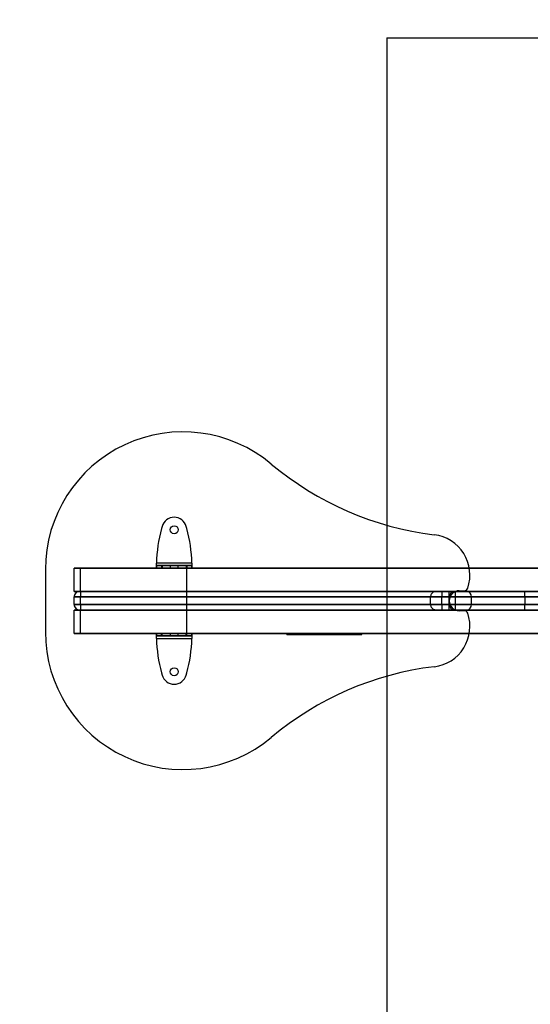
# Model space of a CAD drawing. Units: millimetres. Extents: x 16760 to 20206, y 42713 to 44983.
# Drawn here: x 17740 to 18148, y 43525 to 44312 of the extents above; entities that cross this region are included whole.
import ezdxf

# ---------------------------------------------------------------- set-up
doc = ezdxf.new("R2010")
doc.units = ezdxf.units.MM
doc.header["$LTSCALE"] = 200
doc.layers.add('STREFA', color=102, linetype='Continuous')
doc.layers.add('WYLEWKI_BETONOWE', color=52, linetype='Continuous')

msp = doc.modelspace()

# ---------------------------------------------------------------- linework, layer by layer
at = {"color": 7, "linetype": 'Continuous', "lineweight": 25}
for p, q in [((17853.44, 43907.2), (17852.98, 43905.52)), ((17873.19, 43905.52), (17872.73, 43907.2)), ((17877.21, 43877.9), (17848.96, 43877.9)), ((17877.21, 43875.9), (17848.96, 43875.9)), ((17848.96, 43875.9), (17852.98, 43875.9)), ((17848.96, 43875.9), (17848.96, 43873.9)), ((17852.98, 43875.9), (17852.98, 43873.9)), ((17852.98, 43875.9), (17853.44, 43875.9)), ((17853.44, 43875.9), (17853.44, 43873.9)), ((17853.44, 43875.9), (17872.73, 43875.9)), ((17859.89, 43875.9), (17859.89, 43873.9)), ((17866.28, 43875.9), (17859.89, 43875.9)), ((17866.29, 43873.9), (17866.29, 43875.9)), ((17872.73, 43875.9), (17872.73, 43873.9)), ((17872.73, 43875.9), (17873.19, 43875.9)), ((17873.19, 43875.9), (17873.19, 43873.9)), ((17873.19, 43875.9), (17877.21, 43875.9)), ((17877.21, 43873.9), (17877.21, 43875.9)), ((17760.09, 43872.8), (17760.09, 43822.8)), ((17873.09, 43873.9), (17783.09, 43873.9)), ((17783.09, 43873.9), (17788.09, 43873.9)), ((17783.09, 43855.3), (17783.09, 43873.9)), ((17788.09, 43873.9), (19178.09, 43873.9)), ((17788.09, 43855.3), (17788.09, 43873.9)), ((17848.96, 43873.9), (17852.98, 43873.9)), ((17877.21, 43873.9), (17848.96, 43873.9)), ((17852.98, 43873.9), (17853.44, 43873.9)), ((17853.44, 43873.9), (17872.73, 43873.9)), ((17866.28, 43873.9), (17859.89, 43873.9)), ((17872.73, 43873.9), (17873.19, 43873.9)), ((18406.08, 43873.9), (17873.09, 43873.9)), ((17873.09, 43855.3), (17873.09, 43873.9)), ((17873.19, 43873.9), (17877.21, 43873.9)), ((17783.09, 43855.3), (17788.09, 43855.3)), ((17873.09, 43855.3), (17783.09, 43855.3)), ((17873.09, 43855.3), (17787.59, 43855.3)), ((17787.59, 43855.3), (17788.09, 43855.3)), ((17788.09, 43855.3), (19178.09, 43855.3)), ((17788.09, 43855.3), (18077.09, 43855.3)), ((18406.08, 43855.3), (17873.09, 43855.3)), ((18158.05, 43855.3), (17873.09, 43855.3)), ((18077.09, 43855.3), (18073.6, 43855.3)), ((18073.6, 43855.3), (18083.09, 43855.3)), ((18077.09, 43855.3), (18087.59, 43855.3)), ((18087.59, 43855.3), (18077.09, 43855.3)), ((18077.09, 43855.3), (18077.09, 43850.8)), ((18077.09, 43855.3), (18077.09, 43850.8)), ((18083.09, 43855.3), (18088.09, 43855.3)), ((18083.09, 43850.8), (18083.09, 43855.3)), ((18088.09, 43855.3), (18097.04, 43855.3)), ((18088.09, 43850.8), (18088.09, 43855.3)), ((18091.09, 43855.8), (18095.01, 43855.8)), ((18097.04, 43855.3), (18143.48, 43855.3)), ((18143.48, 43855.3), (18189.84, 43855.3)), ((18143.48, 43850.8), (18143.48, 43855.3)), ((17783.09, 43844.8), (17783.09, 43850.8)), ((17783.09, 43850.8), (17873.09, 43850.8)), ((17788.09, 43850.8), (17783.09, 43850.8)), ((17873.09, 43844.8), (17783.09, 43844.8)), ((17783.09, 43844.8), (17788.09, 43844.8)), ((17788.09, 43844.8), (17788.09, 43850.8)), ((18077.09, 43850.8), (17788.09, 43850.8)), ((17788.09, 43844.8), (18077.09, 43844.8)), ((17873.09, 43850.8), (18161.24, 43850.8)), ((17873.09, 43844.8), (17873.09, 43850.8)), ((18161.24, 43844.8), (17873.09, 43844.8)), ((17873.09, 43840.3), (17873.09, 43844.8)), ((18068.09, 43844.8), (18068.09, 43850.8)), ((18083.09, 43850.8), (18068.09, 43850.8)), ((18068.09, 43850.8), (18077.09, 43850.8)), ((18077.09, 43844.8), (18068.09, 43844.8)), ((18068.09, 43844.8), (18083.09, 43844.8)), ((18077.09, 43844.8), (18077.09, 43850.8)), ((18077.09, 43850.8), (18083.09, 43850.8)), ((18083.09, 43850.8), (18077.09, 43850.8)), ((18083.09, 43844.8), (18077.09, 43844.8)), ((18077.09, 43844.8), (18083.09, 43844.8)), ((18077.09, 43844.8), (18077.09, 43840.3)), ((18077.09, 43844.8), (18077.09, 43840.3)), ((18083.09, 43844.8), (18083.09, 43850.8)), ((18088.09, 43850.8), (18083.09, 43850.8)), ((18083.09, 43844.8), (18088.09, 43844.8)), ((18083.09, 43840.3), (18083.09, 43844.8)), ((18100.87, 43850.8), (18088.09, 43850.8)), ((18088.09, 43844.8), (18088.09, 43850.8)), ((18088.09, 43844.8), (18100.87, 43844.8)), ((18088.09, 43840.3), (18088.09, 43844.8)), ((18100.87, 43844.8), (18100.87, 43850.8)), ((18143.48, 43850.8), (18100.87, 43850.8)), ((18100.87, 43844.8), (18143.48, 43844.8)), ((18143.48, 43850.8), (18143.48, 43844.8)), ((18196.18, 43850.8), (18143.48, 43850.8)), ((18143.48, 43840.3), (18143.48, 43844.8)), ((18143.48, 43844.8), (18196.18, 43844.8)), ((17873.09, 43840.3), (17783.09, 43840.3)), ((17783.09, 43821.7), (17783.09, 43840.3)), ((17783.09, 43840.3), (17788.09, 43840.3)), ((17788.09, 43840.3), (17787.59, 43840.3)), ((17787.59, 43840.3), (17873.09, 43840.3)), ((17788.09, 43840.3), (19178.09, 43840.3)), ((17788.09, 43821.7), (17788.09, 43840.3)), ((18077.09, 43840.3), (17788.09, 43840.3)), ((18406.08, 43840.3), (17873.09, 43840.3)), ((17873.09, 43821.7), (17873.09, 43840.3)), ((17873.09, 43840.3), (18158.05, 43840.3)), ((18083.09, 43840.3), (18073.6, 43840.3)), ((18073.6, 43840.3), (18077.09, 43840.3)), ((18077.09, 43840.3), (18087.59, 43840.3)), ((18087.59, 43840.3), (18077.09, 43840.3)), ((18088.09, 43840.3), (18083.09, 43840.3)), ((18097.04, 43840.3), (18088.09, 43840.3)), ((18095.01, 43839.8), (18091.09, 43839.8)), ((18143.48, 43840.3), (18097.04, 43840.3)), ((18189.84, 43840.3), (18143.48, 43840.3)), ((17783.09, 43821.7), (17788.09, 43821.7)), ((17873.09, 43821.7), (17783.09, 43821.7)), ((17788.09, 43821.7), (19178.09, 43821.7)), ((17848.96, 43821.7), (17848.96, 43819.7)), ((17852.98, 43821.7), (17848.96, 43821.7)), ((17848.96, 43821.7), (17877.21, 43821.7)), ((17853.44, 43821.7), (17852.98, 43821.7)), ((17852.98, 43819.7), (17852.98, 43821.7)), ((17872.73, 43821.7), (17853.44, 43821.7)), ((17853.44, 43819.7), (17853.44, 43821.7)), ((17859.89, 43821.7), (17859.89, 43819.7)), ((17859.89, 43821.7), (17866.28, 43821.7)), ((17866.29, 43819.7), (17866.29, 43821.7)), ((17873.19, 43821.7), (17872.73, 43821.7)), ((17872.73, 43819.7), (17872.73, 43821.7)), ((18406.08, 43821.7), (17873.09, 43821.7)), ((17873.19, 43819.7), (17873.19, 43821.7)), ((17877.21, 43821.7), (17873.19, 43821.7)), ((17877.21, 43819.7), (17877.21, 43821.7)), ((17953.09, 43821.7), (17958.09, 43821.7)), ((17953.09, 43820.7), (17953.09, 43821.7)), ((17958.09, 43821.7), (17953.09, 43821.7)), ((17953.09, 43820.7), (17958.09, 43820.7)), ((17958.09, 43820.7), (17953.09, 43820.7)), ((17958.09, 43821.7), (18008.09, 43821.7)), ((17958.09, 43820.7), (17958.09, 43821.7)), ((17958.09, 43820.7), (18008.09, 43820.7)), ((17966.95, 43820.9), (17966.95, 43820.7)), ((17967.02, 43820.9), (17967.02, 43820.7)), ((17967.02, 43820.9), (17967.02, 43820.7)), ((17967.06, 43820.7), (17967.06, 43820.9)), ((17967.06, 43820.9), (17967.06, 43820.7)), ((17967.6, 43820.9), (17967.6, 43820.7)), ((17967.66, 43820.9), (17967.66, 43820.7)), ((17968.1, 43820.9), (17968.1, 43820.7)), ((17968.14, 43820.9), (17968.14, 43820.7)), ((17968.18, 43820.9), (17968.18, 43820.7)), ((17968.2, 43820.9), (17968.2, 43820.7)), ((17968.31, 43820.9), (17968.33, 43820.9)), ((17968.31, 43820.9), (17968.31, 43820.7)), ((17968.31, 43820.7), (17968.33, 43820.7)), ((17968.33, 43820.9), (17968.33, 43820.7)), ((17969.09, 43820.9), (17969.09, 43820.7)), ((17970.42, 43820.9), (17970.42, 43820.7)), ((17970.47, 43820.9), (17970.47, 43820.7)), ((17970.88, 43820.9), (17970.92, 43820.9)), ((17970.88, 43820.9), (17970.88, 43820.7)), ((17970.88, 43820.7), (17970.92, 43820.7)), ((17970.92, 43820.9), (17970.92, 43820.7)), ((17970.95, 43820.9), (17970.95, 43820.7)), ((17971.11, 43820.9), (17970.95, 43820.9)), ((17971.11, 43820.7), (17970.95, 43820.7)), ((17971.11, 43820.9), (17971.11, 43820.7)), ((17971.73, 43820.9), (17971.73, 43820.7)), ((17971.86, 43820.9), (17971.86, 43820.7)), ((17972.15, 43820.9), (17972.14, 43820.9)), ((17972.14, 43820.9), (17972.14, 43820.7)), ((17972.15, 43820.7), (17972.14, 43820.7)), ((17972.15, 43820.9), (17972.15, 43820.7)), ((17972.38, 43820.9), (17972.38, 43820.7)), ((17973.65, 43820.9), (17973.65, 43820.7)), ((17974.19, 43820.9), (17974.19, 43820.7)), ((17974.81, 43820.9), (17974.81, 43820.7)), ((17975.7, 43820.9), (17975.7, 43820.7)), ((17977.23, 43820.9), (17977.23, 43820.7)), ((17977.41, 43820.9), (17977.41, 43820.7)), ((17977.76, 43820.9), (17977.76, 43820.7)), ((17978.38, 43820.9), (17978.38, 43820.7)), ((17978.39, 43820.7), (17978.39, 43820.9)), ((17978.39, 43820.9), (17978.39, 43820.7)), ((17979.78, 43820.9), (17979.78, 43820.7)), ((17980.53, 43820.9), (17980.53, 43820.7)), ((17981.28, 43820.9), (17981.28, 43820.7)), ((17982.9, 43820.9), (17982.9, 43820.7)), ((17983.65, 43820.9), (17983.65, 43820.7)), ((17984.4, 43820.9), (17984.4, 43820.7)), ((17986.02, 43820.9), (17986.02, 43820.7)), ((17986.77, 43820.9), (17986.77, 43820.7)), ((17987.52, 43820.9), (17987.52, 43820.7)), ((18008.09, 43821.7), (18013.09, 43821.7)), ((18008.09, 43820.7), (18008.09, 43821.7)), ((18013.09, 43821.7), (18008.09, 43821.7)), ((18008.09, 43820.7), (18013.09, 43820.7)), ((18013.09, 43820.7), (18008.09, 43820.7)), ((18013.09, 43820.7), (18013.09, 43821.7)), ((17848.96, 43819.7), (17877.21, 43819.7)), ((17852.98, 43819.7), (17848.96, 43819.7)), ((17848.96, 43817.7), (17877.21, 43817.7)), ((17853.44, 43819.7), (17852.98, 43819.7)), ((17872.73, 43819.7), (17853.44, 43819.7)), ((17859.89, 43819.7), (17866.28, 43819.7)), ((17873.19, 43819.7), (17872.73, 43819.7)), ((17877.21, 43819.7), (17873.19, 43819.7)), ((17852.98, 43790.08), (17853.44, 43788.4)), ((17872.73, 43788.4), (17873.19, 43790.08))]:
    msp.add_line(p, q, dxfattribs=at)
at = {"color": 7, "linetype": 'Continuous', "lineweight": 25, "flags": 128}
for points in [[(17788.09, 43855.3), (17788.09, 43855.21), (17788.09, 43854.96), (17788.09, 43854.54), (17788.09, 43853.98), (17788.09, 43853.3), (17788.09, 43852.52), (17788.09, 43851.68), (17788.09, 43850.8)], [(17873.09, 43850.8), (17873.09, 43851.68), (17873.09, 43852.52), (17873.09, 43853.3), (17873.09, 43853.98), (17873.09, 43854.54), (17873.09, 43854.96), (17873.09, 43855.21), (17873.09, 43855.3)], [(17788.09, 43844.8), (17788.09, 43843.92), (17788.09, 43843.08), (17788.09, 43842.3), (17788.09, 43841.62), (17788.09, 43841.06), (17788.09, 43840.64), (17788.09, 43840.39), (17788.09, 43840.3)]]:
    msp.add_lwpolyline(points, dxfattribs=at)
at = {"color": 7, "linetype": 'Continuous', "lineweight": 25}
for centre in [(17863.09, 43904.55), (17863.09, 43904.55), (17863.09, 43791.05), (17863.09, 43791.05)]:
    msp.add_circle(centre, 3.2, dxfattribs=at)
for centre, radius, start, end in [((17870.09, 43872.8), 110, 50.03518, 180), ((17870.09, 43872.8), 110, 50.03518, 180), ((18101.32, 44148.72), 250, 230.03518, 263.03962), ((18101.32, 44148.72), 250, 230.03518, 263.03962), ((17863.09, 43904.54), 10, 15.38158, 164.61842), ((17863.09, 43904.54), 10, 15.38158, 164.61842), ((17961.93, 43875.54), 113, 164.61842, 178.80522), ((17961.93, 43875.54), 113, 164.61842, 178.80522), ((17764.24, 43875.54), 113, 1.19478, 15.38158), ((17764.24, 43875.54), 113, 1.19478, 15.38158), ((18067.09, 43868.3), 32.5, 341.21403, 83.03962), ((18067.09, 43868.3), 32.5, 341.21403, 83.03962), ((17787.59, 43850.8), 4.5, 90, 180), ((18091.09, 43847.8), 8, 90, 180), ((18091.09, 43847.8), 8, 90, 180), ((18087.59, 43850.8), 4.5, 90, 180), ((18087.59, 43850.8), 4.5, 90, 180), ((18095.01, 43858.8), 3, 270, 341.21403), ((18095.01, 43858.8), 3, 270, 341.21403), ((18096.67, 43851.11), 4.21, 355.80485, 85.0761), ((17787.59, 43844.8), 4.5, 180, 270), ((18091.09, 43847.8), 8, 180, 270), ((18091.09, 43847.8), 8, 180, 270), ((18087.59, 43844.8), 4.5, 180, 270), ((18087.59, 43844.8), 4.5, 180, 270), ((18096.67, 43844.49), 4.21, 274.9239, 4.19515), ((18067.09, 43827.3), 32.5, 276.96038, 18.78597), ((18067.09, 43827.3), 32.5, 276.96038, 18.78597), ((18095.01, 43836.8), 3, 18.78597, 90), ((18095.01, 43836.8), 3, 18.78597, 90), ((17870.09, 43822.8), 110, 180, 309.96482), ((17870.09, 43822.8), 110, 180, 309.96482), ((17961.93, 43820.06), 113, 181.19478, 195.38158), ((17961.93, 43820.06), 113, 181.19478, 195.38158), ((17764.24, 43820.06), 113, 344.61842, 358.80522), ((17764.24, 43820.06), 113, 344.61842, 358.80522), ((17863.09, 43791.06), 10, 195.38158, 344.61842), ((17863.09, 43791.06), 10, 195.38158, 344.61842), ((18101.32, 43546.88), 250, 96.96038, 129.96482), ((18101.32, 43546.88), 250, 96.96038, 129.96482)]:
    msp.add_arc(centre, radius, start, end, dxfattribs=at)
for points in [[(17848.96, 43873.9), (17848.96, 43873.92), (17848.96, 43873.95), (17848.96, 43874.18), (17848.96, 43874.55), (17848.96, 43875.05), (17848.96, 43875.66), (17848.96, 43876.36), (17848.96, 43877.12), (17848.96, 43877.64), (17848.96, 43877.9)], [(17848.96, 43875.9), (17848.96, 43875.91), (17848.96, 43875.92), (17848.96, 43876.04), (17848.96, 43876.23), (17848.96, 43876.48), (17848.96, 43876.78), (17848.96, 43877.13), (17848.96, 43877.51), (17848.96, 43877.77), (17848.96, 43877.9)], [(17877.21, 43877.9), (17877.21, 43877.77), (17877.21, 43877.51), (17877.21, 43877.13), (17877.21, 43876.78), (17877.21, 43876.48), (17877.21, 43876.23), (17877.21, 43876.04), (17877.21, 43875.92), (17877.21, 43875.91), (17877.21, 43875.9)], [(17877.21, 43877.9), (17877.21, 43877.64), (17877.21, 43877.12), (17877.21, 43876.36), (17877.21, 43875.66), (17877.21, 43875.05), (17877.21, 43874.55), (17877.21, 43874.18), (17877.21, 43873.95), (17877.21, 43873.92), (17877.21, 43873.9)], [(17848.96, 43817.7), (17848.96, 43817.96), (17848.96, 43818.49), (17848.96, 43819.24), (17848.96, 43819.94), (17848.96, 43820.55), (17848.96, 43821.05), (17848.96, 43821.42), (17848.96, 43821.66), (17848.96, 43821.69), (17848.96, 43821.7)], [(17877.21, 43821.7), (17877.21, 43821.69), (17877.21, 43821.66), (17877.21, 43821.42), (17877.21, 43821.05), (17877.21, 43820.55), (17877.21, 43819.94), (17877.21, 43819.24), (17877.21, 43818.49), (17877.21, 43817.96), (17877.21, 43817.7)], [(17848.96, 43817.7), (17848.96, 43817.83), (17848.96, 43818.09), (17848.96, 43818.47), (17848.96, 43818.82), (17848.96, 43819.12), (17848.96, 43819.37), (17848.96, 43819.56), (17848.96, 43819.68), (17848.96, 43819.69), (17848.96, 43819.7)], [(17877.21, 43819.7), (17877.21, 43819.69), (17877.21, 43819.68), (17877.21, 43819.56), (17877.21, 43819.37), (17877.21, 43819.12), (17877.21, 43818.82), (17877.21, 43818.47), (17877.21, 43818.09), (17877.21, 43817.83), (17877.21, 43817.7)]]:
    msp.add_open_spline(points, degree=3, dxfattribs=at)
for points, knots in [([(17787.59, 43855.3), (17787.57, 43855.3), (17787.24, 43855.3), (17786.4, 43855.2), (17785.15, 43854.69), (17784.01, 43853.66), (17783.24, 43852.32), (17783.14, 43851.31), (17783.09, 43850.8)], [0, 0, 0, 0, 0.005492, 0.142467, 0.357196, 0.571572, 0.785783, 1, 1, 1, 1]), ([(18073.6, 43855.3), (18073.6, 43855.3), (18072.74, 43855.3), (18071.29, 43855.13), (18069.64, 43854.26), (18068.69, 43853.14), (18068.18, 43851.99), (18068.12, 43851.2), (18068.09, 43850.8)], [0, 0, 0, 0, 0.001519, 0.325939, 0.572666, 0.745949, 0.872717, 1, 1, 1, 1]), ([(17783.09, 43844.8), (17783.14, 43844.3), (17783.24, 43843.28), (17784.01, 43841.94), (17785.15, 43840.92), (17786.4, 43840.4), (17787.24, 43840.3), (17787.57, 43840.3), (17787.59, 43840.3)], [0, 0, 0, 0, 0.2142169, 0.4284282, 0.6428038, 0.8575326, 0.9945078, 1, 1, 1, 1]), ([(18068.09, 43844.8), (18068.12, 43844.4), (18068.18, 43843.61), (18068.69, 43842.46), (18069.64, 43841.34), (18071.29, 43840.47), (18072.74, 43840.3), (18073.6, 43840.3), (18073.6, 43840.3)], [0, 0, 0, 0, 0.127283, 0.254051, 0.427334, 0.674061, 0.998481, 1, 1, 1, 1]), ([(17967.02, 43820.9), (17967.01, 43820.9), (17966.98, 43820.9), (17966.96, 43820.9), (17966.95, 43820.9)], [0, 0, 0, 0, 0.560003, 1, 1, 1, 1]), ([(17966.95, 43820.9), (17966.97, 43820.9), (17967.01, 43820.9), (17967.05, 43820.9), (17967.06, 43820.9)], [0, 0, 0, 0, 0.56, 1, 1, 1, 1]), ([(17967.02, 43820.7), (17967.01, 43820.7), (17966.98, 43820.7), (17966.96, 43820.7), (17966.95, 43820.7)], [0, 0, 0, 0, 0.560003, 1, 1, 1, 1]), ([(17966.95, 43820.7), (17966.97, 43820.7), (17967.01, 43820.7), (17967.05, 43820.7), (17967.06, 43820.7)], [0, 0, 0, 0, 0.56, 1, 1, 1, 1]), ([(17967.6, 43820.9), (17967.51, 43820.9), (17967.33, 43820.9), (17967.14, 43820.9), (17967.04, 43820.9), (17967.03, 43820.9), (17967.02, 43820.9)], [0, 0, 0, 0, 0.279818, 0.558573, 0.779028, 1, 1, 1, 1]), ([(17967.06, 43820.9), (17967.05, 43820.9), (17967.04, 43820.9), (17967.03, 43820.9), (17967.02, 43820.9)], [0, 0, 0, 0, 0.559993, 1, 1, 1, 1]), ([(17967.02, 43820.9), (17967.03, 43820.9), (17967.05, 43820.9), (17967.23, 43820.9), (17967.44, 43820.9), (17967.59, 43820.9), (17967.66, 43820.9)], [0, 0, 0, 0, 0.2794144, 0.5588833, 0.7792691, 1, 1, 1, 1]), ([(17967.6, 43820.7), (17967.51, 43820.7), (17967.33, 43820.7), (17967.14, 43820.7), (17967.04, 43820.7), (17967.03, 43820.7), (17967.02, 43820.7)], [0, 0, 0, 0, 0.279818, 0.558573, 0.779028, 1, 1, 1, 1]), ([(17967.02, 43820.7), (17967.03, 43820.7), (17967.05, 43820.7), (17967.23, 43820.7), (17967.44, 43820.7), (17967.59, 43820.7), (17967.66, 43820.7)], [0, 0, 0, 0, 0.2794144, 0.5588833, 0.7792691, 1, 1, 1, 1]), ([(17967.06, 43820.7), (17967.05, 43820.7), (17967.04, 43820.7), (17967.03, 43820.7), (17967.02, 43820.7)], [0, 0, 0, 0, 0.559993, 1, 1, 1, 1]), ([(17968.18, 43820.9), (17968.17, 43820.9), (17968.15, 43820.9), (17968, 43820.9), (17967.81, 43820.9), (17967.67, 43820.9), (17967.6, 43820.9)], [0, 0, 0, 0, 0.28019, 0.559566, 0.779658, 1, 1, 1, 1]), ([(17968.18, 43820.7), (17968.17, 43820.7), (17968.15, 43820.7), (17968, 43820.7), (17967.81, 43820.7), (17967.67, 43820.7), (17967.6, 43820.7)], [0, 0, 0, 0, 0.28019, 0.559566, 0.779658, 1, 1, 1, 1]), ([(17967.66, 43820.9), (17967.73, 43820.9), (17967.87, 43820.9), (17968.07, 43820.9), (17968.21, 43820.9), (17968.29, 43820.9), (17968.3, 43820.9), (17968.31, 43820.9)], [0, 0, 0, 0, 0.186852, 0.373077, 0.559393, 0.779559, 1, 1, 1, 1]), ([(17967.66, 43820.7), (17967.73, 43820.7), (17967.87, 43820.7), (17968.07, 43820.7), (17968.21, 43820.7), (17968.29, 43820.7), (17968.3, 43820.7), (17968.31, 43820.7)], [0, 0, 0, 0, 0.186852, 0.373077, 0.559393, 0.779559, 1, 1, 1, 1]), ([(17968.14, 43820.9), (17968.13, 43820.9), (17968.11, 43820.9), (17968.1, 43820.9), (17968.1, 43820.9)], [0, 0, 0, 0, 0.559945, 1, 1, 1, 1]), ([(17968.1, 43820.9), (17968.12, 43820.9), (17968.14, 43820.9), (17968.17, 43820.9), (17968.18, 43820.9)], [0, 0, 0, 0, 0.560011, 1, 1, 1, 1]), ([(17968.14, 43820.7), (17968.13, 43820.7), (17968.11, 43820.7), (17968.1, 43820.7), (17968.1, 43820.7)], [0, 0, 0, 0, 0.559945, 1, 1, 1, 1]), ([(17968.1, 43820.7), (17968.12, 43820.7), (17968.14, 43820.7), (17968.17, 43820.7), (17968.18, 43820.7)], [0, 0, 0, 0, 0.560011, 1, 1, 1, 1]), ([(17968.2, 43820.9), (17968.19, 43820.9), (17968.17, 43820.9), (17968.15, 43820.9), (17968.14, 43820.9)], [0, 0, 0, 0, 0.559983, 1, 1, 1, 1]), ([(17968.2, 43820.7), (17968.19, 43820.7), (17968.17, 43820.7), (17968.15, 43820.7), (17968.14, 43820.7)], [0, 0, 0, 0, 0.559983, 1, 1, 1, 1]), ([(17969.09, 43820.9), (17968.98, 43820.9), (17968.75, 43820.9), (17968.45, 43820.9), (17968.29, 43820.9), (17968.2, 43820.9)], [0, 0, 0, 0, 0.279985, 0.560063, 1, 1, 1, 1]), ([(17969.09, 43820.7), (17968.98, 43820.7), (17968.75, 43820.7), (17968.45, 43820.7), (17968.29, 43820.7), (17968.2, 43820.7)], [0, 0, 0, 0, 0.279985, 0.560063, 1, 1, 1, 1]), ([(17968.33, 43820.9), (17968.49, 43820.9), (17968.8, 43820.9), (17969.27, 43820.9), (17969.72, 43820.9), (17970.09, 43820.9), (17970.34, 43820.9), (17970.47, 43820.9)], [0, 0, 0, 0, 0.280099, 0.559915, 0.706623, 0.853398, 1, 1, 1, 1]), ([(17968.33, 43820.7), (17968.49, 43820.7), (17968.8, 43820.7), (17969.27, 43820.7), (17969.72, 43820.7), (17970.09, 43820.7), (17970.34, 43820.7), (17970.47, 43820.7)], [0, 0, 0, 0, 0.280099, 0.559915, 0.706623, 0.853398, 1, 1, 1, 1]), ([(17970.42, 43820.9), (17970.27, 43820.9), (17969.97, 43820.9), (17969.61, 43820.9), (17969.32, 43820.9), (17969.17, 43820.9), (17969.09, 43820.9)], [0, 0, 0, 0, 0.279313, 0.55919, 0.779579, 1, 1, 1, 1]), ([(17970.42, 43820.7), (17970.27, 43820.7), (17969.97, 43820.7), (17969.61, 43820.7), (17969.32, 43820.7), (17969.17, 43820.7), (17969.09, 43820.7)], [0, 0, 0, 0, 0.279313, 0.55919, 0.779579, 1, 1, 1, 1]), ([(17970.92, 43820.9), (17970.92, 43820.9), (17970.91, 43820.9), (17970.87, 43820.9), (17970.81, 43820.9), (17970.74, 43820.9), (17970.62, 43820.9), (17970.49, 43820.9), (17970.42, 43820.9)], [0, 0, 0, 0, 0.250452, 0.5007516, 0.6260628, 0.7511565, 0.8760688, 1, 1, 1, 1]), ([(17970.92, 43820.7), (17970.92, 43820.7), (17970.91, 43820.7), (17970.87, 43820.7), (17970.81, 43820.7), (17970.74, 43820.7), (17970.62, 43820.7), (17970.49, 43820.7), (17970.42, 43820.7)], [0, 0, 0, 0, 0.250452, 0.5007516, 0.6260628, 0.7511565, 0.8760688, 1, 1, 1, 1]), ([(17970.47, 43820.9), (17970.64, 43820.9), (17970.96, 43820.9), (17971.38, 43820.9), (17971.68, 43820.9), (17971.8, 43820.9), (17971.86, 43820.9)], [0, 0, 0, 0, 0.2800908, 0.5595933, 0.7796954, 1, 1, 1, 1]), ([(17970.47, 43820.7), (17970.64, 43820.7), (17970.96, 43820.7), (17971.38, 43820.7), (17971.68, 43820.7), (17971.8, 43820.7), (17971.86, 43820.7)], [0, 0, 0, 0, 0.2800908, 0.5595933, 0.7796954, 1, 1, 1, 1]), ([(17970.95, 43820.9), (17970.93, 43820.9), (17970.89, 43820.9), (17970.88, 43820.9), (17970.88, 43820.9)], [0, 0, 0, 0, 0.559991, 1, 1, 1, 1]), ([(17970.95, 43820.7), (17970.93, 43820.7), (17970.89, 43820.7), (17970.88, 43820.7), (17970.88, 43820.7)], [0, 0, 0, 0, 0.559991, 1, 1, 1, 1]), ([(17971.73, 43820.9), (17971.65, 43820.9), (17971.47, 43820.9), (17971.25, 43820.9), (17971.14, 43820.9), (17971.12, 43820.9), (17971.11, 43820.9)], [0, 0, 0, 0, 0.280393, 0.558867, 0.77915, 1, 1, 1, 1]), ([(17971.73, 43820.7), (17971.65, 43820.7), (17971.47, 43820.7), (17971.25, 43820.7), (17971.14, 43820.7), (17971.12, 43820.7), (17971.11, 43820.7)], [0, 0, 0, 0, 0.280393, 0.558867, 0.77915, 1, 1, 1, 1]), ([(17972.38, 43820.9), (17972.37, 43820.9), (17972.35, 43820.9), (17972.17, 43820.9), (17971.95, 43820.9), (17971.81, 43820.9), (17971.73, 43820.9)], [0, 0, 0, 0, 0.279483, 0.558728, 0.779207, 1, 1, 1, 1]), ([(17972.38, 43820.7), (17972.37, 43820.7), (17972.35, 43820.7), (17972.17, 43820.7), (17971.95, 43820.7), (17971.81, 43820.7), (17971.73, 43820.7)], [0, 0, 0, 0, 0.279483, 0.558728, 0.779207, 1, 1, 1, 1]), ([(17971.86, 43820.9), (17971.91, 43820.9), (17972.03, 43820.9), (17972.12, 43820.9), (17972.14, 43820.9), (17972.15, 43820.9)], [0, 0, 0, 0, 0.279808, 0.559863, 1, 1, 1, 1]), ([(17971.86, 43820.7), (17971.91, 43820.7), (17972.03, 43820.7), (17972.12, 43820.7), (17972.14, 43820.7), (17972.15, 43820.7)], [0, 0, 0, 0, 0.279808, 0.559863, 1, 1, 1, 1]), ([(17972.14, 43820.9), (17972.15, 43820.9), (17972.17, 43820.9), (17972.28, 43820.9), (17972.36, 43820.9), (17972.37, 43820.9), (17972.38, 43820.9)], [0, 0, 0, 0, 0.279952, 0.559983, 0.780009, 1, 1, 1, 1]), ([(17972.14, 43820.7), (17972.15, 43820.7), (17972.17, 43820.7), (17972.28, 43820.7), (17972.36, 43820.7), (17972.37, 43820.7), (17972.38, 43820.7)], [0, 0, 0, 0, 0.279952, 0.559983, 0.780009, 1, 1, 1, 1]), ([(17973.65, 43820.9), (17973.65, 43820.9), (17973.66, 43820.9), (17973.7, 43820.9), (17973.8, 43820.9), (17973.98, 43820.9), (17974.12, 43820.9), (17974.19, 43820.9)], [0, 0, 0, 0, 0.187166, 0.3742289, 0.5604963, 0.7799972, 1, 1, 1, 1]), ([(17974.19, 43820.9), (17974.1, 43820.9), (17973.93, 43820.9), (17973.73, 43820.9), (17973.66, 43820.9), (17973.65, 43820.9), (17973.65, 43820.9)], [0, 0, 0, 0, 0.279985, 0.558026, 0.778784, 1, 1, 1, 1]), ([(17973.65, 43820.7), (17973.65, 43820.7), (17973.66, 43820.7), (17973.7, 43820.7), (17973.8, 43820.7), (17973.98, 43820.7), (17974.12, 43820.7), (17974.19, 43820.7)], [0, 0, 0, 0, 0.187166, 0.3742289, 0.5604963, 0.7799972, 1, 1, 1, 1]), ([(17974.19, 43820.7), (17974.1, 43820.7), (17973.93, 43820.7), (17973.73, 43820.7), (17973.66, 43820.7), (17973.65, 43820.7), (17973.65, 43820.7)], [0, 0, 0, 0, 0.279985, 0.558026, 0.778784, 1, 1, 1, 1]), ([(17974.81, 43820.9), (17974.8, 43820.9), (17974.79, 43820.9), (17974.64, 43820.9), (17974.41, 43820.9), (17974.27, 43820.9), (17974.19, 43820.9)], [0, 0, 0, 0, 0.280669, 0.559079, 0.779241, 1, 1, 1, 1]), ([(17974.19, 43820.9), (17974.25, 43820.9), (17974.36, 43820.9), (17974.52, 43820.9), (17974.63, 43820.9), (17974.73, 43820.9), (17974.8, 43820.9), (17974.8, 43820.9), (17974.81, 43820.9)], [0, 0, 0, 0, 0.12496, 0.249984, 0.374854, 0.499946, 0.749788, 1, 1, 1, 1]), ([(17974.81, 43820.7), (17974.8, 43820.7), (17974.79, 43820.7), (17974.64, 43820.7), (17974.41, 43820.7), (17974.27, 43820.7), (17974.19, 43820.7)], [0, 0, 0, 0, 0.280669, 0.559079, 0.779241, 1, 1, 1, 1]), ([(17974.19, 43820.7), (17974.25, 43820.7), (17974.36, 43820.7), (17974.52, 43820.7), (17974.63, 43820.7), (17974.73, 43820.7), (17974.8, 43820.7), (17974.8, 43820.7), (17974.81, 43820.7)], [0, 0, 0, 0, 0.12496, 0.249984, 0.374854, 0.499946, 0.749788, 1, 1, 1, 1]), ([(17975.7, 43820.9), (17975.59, 43820.9), (17975.38, 43820.9), (17975.07, 43820.9), (17974.9, 43820.9), (17974.81, 43820.9)], [0, 0, 0, 0, 0.279935, 0.559993, 1, 1, 1, 1]), ([(17974.81, 43820.9), (17974.94, 43820.9), (17975.21, 43820.9), (17975.66, 43820.9), (17976.18, 43820.9), (17976.76, 43820.9), (17977.19, 43820.9), (17977.41, 43820.9)], [0, 0, 0, 0, 0.186744, 0.37348, 0.560175, 0.780096, 1, 1, 1, 1]), ([(17975.7, 43820.7), (17975.59, 43820.7), (17975.38, 43820.7), (17975.07, 43820.7), (17974.9, 43820.7), (17974.81, 43820.7)], [0, 0, 0, 0, 0.279935, 0.559993, 1, 1, 1, 1]), ([(17974.81, 43820.7), (17974.94, 43820.7), (17975.21, 43820.7), (17975.66, 43820.7), (17976.18, 43820.7), (17976.76, 43820.7), (17977.19, 43820.7), (17977.41, 43820.7)], [0, 0, 0, 0, 0.186744, 0.37348, 0.560175, 0.780096, 1, 1, 1, 1]), ([(17977.23, 43820.9), (17977.08, 43820.9), (17976.78, 43820.9), (17976.37, 43820.9), (17976, 43820.9), (17975.8, 43820.9), (17975.7, 43820.9)], [0, 0, 0, 0, 0.280067, 0.560025, 0.780028, 1, 1, 1, 1]), ([(17977.23, 43820.7), (17977.08, 43820.7), (17976.78, 43820.7), (17976.37, 43820.7), (17976, 43820.7), (17975.8, 43820.7), (17975.7, 43820.7)], [0, 0, 0, 0, 0.280067, 0.560025, 0.780028, 1, 1, 1, 1]), ([(17977.76, 43820.9), (17977.68, 43820.9), (17977.51, 43820.9), (17977.31, 43820.9), (17977.24, 43820.9), (17977.24, 43820.9), (17977.23, 43820.9)], [0, 0, 0, 0, 0.280272, 0.558597, 0.77883, 1, 1, 1, 1]), ([(17977.76, 43820.7), (17977.68, 43820.7), (17977.51, 43820.7), (17977.31, 43820.7), (17977.24, 43820.7), (17977.24, 43820.7), (17977.23, 43820.7)], [0, 0, 0, 0, 0.280272, 0.558597, 0.77883, 1, 1, 1, 1]), ([(17977.41, 43820.9), (17977.49, 43820.9), (17977.66, 43820.9), (17977.9, 43820.9), (17978.09, 43820.9), (17978.24, 43820.9), (17978.33, 43820.9), (17978.38, 43820.9), (17978.39, 43820.9), (17978.39, 43820.9)], [0, 0, 0, 0, 0.124978, 0.24975, 0.374523, 0.499475, 0.666193, 0.833066, 1, 1, 1, 1]), ([(17977.41, 43820.7), (17977.49, 43820.7), (17977.66, 43820.7), (17977.9, 43820.7), (17978.09, 43820.7), (17978.24, 43820.7), (17978.33, 43820.7), (17978.38, 43820.7), (17978.39, 43820.7), (17978.39, 43820.7)], [0, 0, 0, 0, 0.124978, 0.24975, 0.374523, 0.499475, 0.666193, 0.833066, 1, 1, 1, 1]), ([(17978.38, 43820.9), (17978.37, 43820.9), (17978.35, 43820.9), (17978.23, 43820.9), (17978.01, 43820.9), (17977.85, 43820.9), (17977.76, 43820.9)], [0, 0, 0, 0, 0.281088, 0.560418, 0.779647, 1, 1, 1, 1]), ([(17978.38, 43820.7), (17978.37, 43820.7), (17978.35, 43820.7), (17978.23, 43820.7), (17978.01, 43820.7), (17977.85, 43820.7), (17977.76, 43820.7)], [0, 0, 0, 0, 0.281088, 0.560418, 0.779647, 1, 1, 1, 1]), ([(17978.39, 43820.9), (17978.39, 43820.9), (17978.39, 43820.9), (17978.38, 43820.9), (17978.38, 43820.9)], [0, 0, 0, 0, 0.5599943, 1, 1, 1, 1]), ([(17978.39, 43820.7), (17978.39, 43820.7), (17978.39, 43820.7), (17978.38, 43820.7), (17978.38, 43820.7)], [0, 0, 0, 0, 0.5599943, 1, 1, 1, 1]), ([(17979.78, 43820.9), (17979.78, 43820.9), (17979.79, 43820.9), (17979.89, 43820.9), (17980.05, 43820.9), (17980.27, 43820.9), (17980.44, 43820.9), (17980.53, 43820.9)], [0, 0, 0, 0, 0.18688, 0.373541, 0.560458, 0.780159, 1, 1, 1, 1]), ([(17980.53, 43820.9), (17980.45, 43820.9), (17980.31, 43820.9), (17980.1, 43820.9), (17979.93, 43820.9), (17979.8, 43820.9), (17979.78, 43820.9), (17979.78, 43820.9)], [0, 0, 0, 0, 0.186877, 0.37352, 0.560318, 0.780027, 1, 1, 1, 1]), ([(17980.53, 43820.7), (17980.45, 43820.7), (17980.31, 43820.7), (17980.1, 43820.7), (17979.93, 43820.7), (17979.8, 43820.7), (17979.78, 43820.7), (17979.78, 43820.7)], [0, 0, 0, 0, 0.186877, 0.37352, 0.560318, 0.780027, 1, 1, 1, 1]), ([(17979.78, 43820.7), (17979.78, 43820.7), (17979.79, 43820.7), (17979.89, 43820.7), (17980.05, 43820.7), (17980.27, 43820.7), (17980.44, 43820.7), (17980.53, 43820.7)], [0, 0, 0, 0, 0.18688, 0.373541, 0.560458, 0.780159, 1, 1, 1, 1]), ([(17981.28, 43820.9), (17981.26, 43820.9), (17981.24, 43820.9), (17981.03, 43820.9), (17980.79, 43820.9), (17980.61, 43820.9), (17980.53, 43820.9)], [0, 0, 0, 0, 0.279603, 0.559259, 0.779484, 1, 1, 1, 1]), ([(17980.53, 43820.9), (17980.64, 43820.9), (17980.86, 43820.9), (17981.1, 43820.9), (17981.25, 43820.9), (17981.27, 43820.9), (17981.28, 43820.9)], [0, 0, 0, 0, 0.279612, 0.559427, 0.779626, 1, 1, 1, 1]), ([(17981.28, 43820.7), (17981.26, 43820.7), (17981.24, 43820.7), (17981.03, 43820.7), (17980.79, 43820.7), (17980.61, 43820.7), (17980.53, 43820.7)], [0, 0, 0, 0, 0.279603, 0.559259, 0.779484, 1, 1, 1, 1]), ([(17980.53, 43820.7), (17980.64, 43820.7), (17980.86, 43820.7), (17981.1, 43820.7), (17981.25, 43820.7), (17981.27, 43820.7), (17981.28, 43820.7)], [0, 0, 0, 0, 0.279612, 0.559427, 0.779626, 1, 1, 1, 1]), ([(17983.65, 43820.9), (17983.57, 43820.9), (17983.43, 43820.9), (17983.22, 43820.9), (17983.05, 43820.9), (17982.92, 43820.9), (17982.9, 43820.9), (17982.9, 43820.9)], [0, 0, 0, 0, 0.186877, 0.37352, 0.560318, 0.780027, 1, 1, 1, 1]), ([(17982.9, 43820.9), (17982.9, 43820.9), (17982.91, 43820.9), (17983.01, 43820.9), (17983.17, 43820.9), (17983.39, 43820.9), (17983.56, 43820.9), (17983.65, 43820.9)], [0, 0, 0, 0, 0.18688, 0.373541, 0.560458, 0.780159, 1, 1, 1, 1]), ([(17983.65, 43820.7), (17983.57, 43820.7), (17983.43, 43820.7), (17983.22, 43820.7), (17983.05, 43820.7), (17982.92, 43820.7), (17982.9, 43820.7), (17982.9, 43820.7)], [0, 0, 0, 0, 0.186877, 0.37352, 0.560318, 0.780027, 1, 1, 1, 1]), ([(17982.9, 43820.7), (17982.9, 43820.7), (17982.91, 43820.7), (17983.01, 43820.7), (17983.17, 43820.7), (17983.39, 43820.7), (17983.56, 43820.7), (17983.65, 43820.7)], [0, 0, 0, 0, 0.18688, 0.373541, 0.560458, 0.780159, 1, 1, 1, 1]), ([(17983.65, 43820.9), (17983.76, 43820.9), (17983.98, 43820.9), (17984.22, 43820.9), (17984.37, 43820.9), (17984.39, 43820.9), (17984.4, 43820.9)], [0, 0, 0, 0, 0.279612, 0.559427, 0.779626, 1, 1, 1, 1]), ([(17984.4, 43820.9), (17984.39, 43820.9), (17984.36, 43820.9), (17984.15, 43820.9), (17983.91, 43820.9), (17983.73, 43820.9), (17983.65, 43820.9)], [0, 0, 0, 0, 0.279603, 0.559259, 0.779484, 1, 1, 1, 1]), ([(17984.4, 43820.7), (17984.39, 43820.7), (17984.36, 43820.7), (17984.15, 43820.7), (17983.91, 43820.7), (17983.73, 43820.7), (17983.65, 43820.7)], [0, 0, 0, 0, 0.279603, 0.559259, 0.779484, 1, 1, 1, 1]), ([(17983.65, 43820.7), (17983.76, 43820.7), (17983.98, 43820.7), (17984.22, 43820.7), (17984.37, 43820.7), (17984.39, 43820.7), (17984.4, 43820.7)], [0, 0, 0, 0, 0.279612, 0.559427, 0.779626, 1, 1, 1, 1]), ([(17986.77, 43820.9), (17986.69, 43820.9), (17986.55, 43820.9), (17986.34, 43820.9), (17986.17, 43820.9), (17986.04, 43820.9), (17986.02, 43820.9), (17986.02, 43820.9)], [0, 0, 0, 0, 0.186877, 0.37352, 0.560318, 0.780027, 1, 1, 1, 1]), ([(17986.02, 43820.9), (17986.02, 43820.9), (17986.03, 43820.9), (17986.13, 43820.9), (17986.29, 43820.9), (17986.51, 43820.9), (17986.68, 43820.9), (17986.77, 43820.9)], [0, 0, 0, 0, 0.18688, 0.373541, 0.560458, 0.780159, 1, 1, 1, 1]), ([(17986.77, 43820.7), (17986.69, 43820.7), (17986.55, 43820.7), (17986.34, 43820.7), (17986.17, 43820.7), (17986.04, 43820.7), (17986.02, 43820.7), (17986.02, 43820.7)], [0, 0, 0, 0, 0.186877, 0.37352, 0.560318, 0.780027, 1, 1, 1, 1]), ([(17986.02, 43820.7), (17986.02, 43820.7), (17986.03, 43820.7), (17986.13, 43820.7), (17986.29, 43820.7), (17986.51, 43820.7), (17986.68, 43820.7), (17986.77, 43820.7)], [0, 0, 0, 0, 0.18688, 0.373541, 0.560458, 0.780159, 1, 1, 1, 1]), ([(17987.52, 43820.9), (17987.51, 43820.9), (17987.48, 43820.9), (17987.27, 43820.9), (17987.03, 43820.9), (17986.85, 43820.9), (17986.77, 43820.9)], [0, 0, 0, 0, 0.2796026, 0.5592586, 0.7794844, 1, 1, 1, 1]), ([(17986.77, 43820.9), (17986.88, 43820.9), (17987.1, 43820.9), (17987.34, 43820.9), (17987.5, 43820.9), (17987.51, 43820.9), (17987.52, 43820.9)], [0, 0, 0, 0, 0.279612, 0.559427, 0.779626, 1, 1, 1, 1]), ([(17986.77, 43820.7), (17986.88, 43820.7), (17987.1, 43820.7), (17987.34, 43820.7), (17987.5, 43820.7), (17987.51, 43820.7), (17987.52, 43820.7)], [0, 0, 0, 0, 0.279612, 0.559427, 0.779626, 1, 1, 1, 1]), ([(17987.52, 43820.7), (17987.51, 43820.7), (17987.48, 43820.7), (17987.27, 43820.7), (17987.03, 43820.7), (17986.85, 43820.7), (17986.77, 43820.7)], [0, 0, 0, 0, 0.2796026, 0.5592586, 0.7794844, 1, 1, 1, 1])]:
    msp.add_open_spline(points, degree=3, knots=knots, dxfattribs=at)
at = {"layer": 'STREFA', "linetype": 'Continuous', "lineweight": 25}
for centre, start, end in [((17760.09, 43982.8), 90, 180), ((17760.09, 43982.8), 90, 180), ((17760.09, 43712.8), 180, 270), ((17760.09, 43712.8), 180, 270)]:
    msp.add_arc(centre, 1000, start, end, dxfattribs=at)
at = {"layer": 'WYLEWKI_BETONOWE'}
for q in [(18933.09, 44297.8), (18033.09, 43397.8)]:
    msp.add_line((18033.09, 44297.8), q, dxfattribs=at)

doc.saveas('drawing.dxf')
